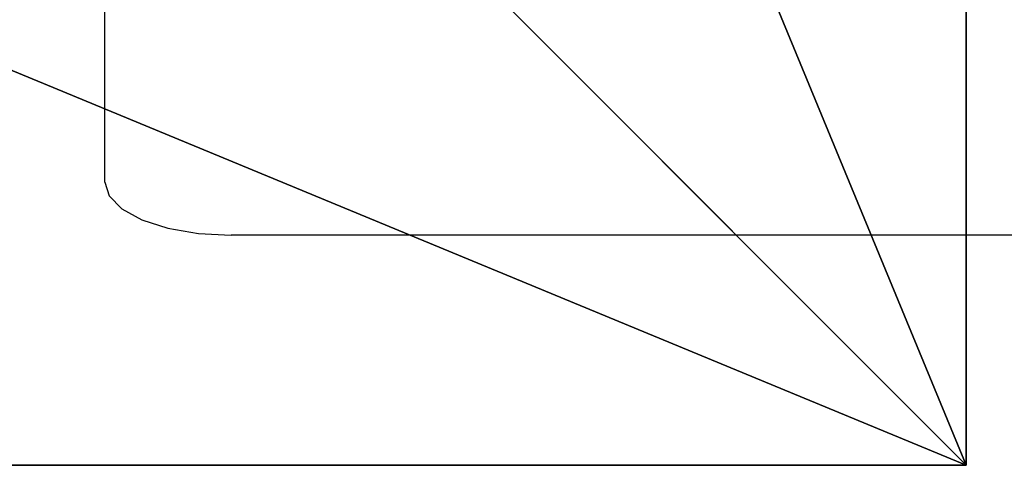
# Model space of a CAD drawing. Units: inches. Extents: x -139 to 258, y -146 to 260.
# Drawn here: x 22 to 41, y 0 to 9 of the extents above; entities that cross this region are included whole.
import ezdxf

# ---------------------------------------------------------------- set-up
doc = ezdxf.new("R2010")
doc.units = ezdxf.units.IN
doc.header["$MEASUREMENT"] = 0
doc.layers.get('0').update_dxf_attribs({"true_color": 0xffffff})
doc.layers.add('foundations', color=7, linetype='Continuous', true_color=0x9fa3a3)
doc.layers.add('strefa bezpieczeństwa', color=7, linetype='Continuous')

# ---------------------------------------------------------------- blocks, each defined once
blk = doc.blocks.new('Group_30')
for p, q in [((40, 0), (40, 40)), ((40, 0, 23.692), (40, 40, 23.692)), ((40, 0, 23.692), (28.302, 11.698, 35)), ((0, 0), (40, 0)), ((0, 0, 23.692), (40, 0, 23.692)), ((40, 0), (40, 0, 23.692))]:
    blk.add_line(p, q)
mesh = blk.add_polyface()
corners = [(40, 40), (0, 0), (0, 40), (40, 0)]
mesh.append_faces([[corners[k] for k in face] for face in [(0, 1, 2), (1, 0, 3)]], dxfattribs={"vtx0": -1})
mesh = blk.add_polyface()
corners = [(40, 0, 23.692), (28.302, 28.302, 35), (28.302, 11.698, 35), (40, 40, 23.692)]
mesh.append_faces([[corners[k] for k in face] for face in [(0, 1, 2), (1, 0, 3)]], dxfattribs={"vtx0": -1})
mesh = blk.add_polyface()
corners = [(40, 40), (40, 0, 23.692), (40, 0), (40, 40, 23.692)]
mesh.append_faces([[corners[k] for k in face] for face in [(0, 1, 2), (1, 0, 3)]], dxfattribs={"vtx0": -1})
mesh = blk.add_polyface()
corners = [(40, 0, 23.692), (11.698, 11.698, 35), (0, 0, 23.692), (28.302, 11.698, 35)]
mesh.append_faces([[corners[k] for k in face] for face in [(0, 1, 2), (1, 0, 3)]], dxfattribs={"vtx0": -1})
mesh = blk.add_polyface()
corners = [(40, 0, 23.692), (0, 0), (40, 0), (0, 0, 23.692)]
mesh.append_faces([[corners[k] for k in face] for face in [(0, 1, 2), (1, 0, 3)]], dxfattribs={"vtx0": -1})
blk = doc.blocks.new('0814')
for p, q in [((2879.435, 1097.341), (2879.435, 1030.83)), ((2879.401, 1030.201), (2879.435, 1030.83)), ((2879.299, 1029.614), (2879.401, 1030.201)), ((2879.137, 1029.11), (2879.299, 1029.614)), ((2878.925, 1028.723), (2879.137, 1029.11)), ((2878.679, 1028.48), (2878.925, 1028.723)), ((2878.415, 1028.397), (2871.053, 1028.397)), ((2878.415, 1028.397), (2878.679, 1028.48))]:
    blk.add_line(p, q)

msp = doc.modelspace()

# ---------------------------------------------------------------- block references
at = {"layer": 'foundations', "color": 251, "true_color": 0x565656}
msp.add_blockref('Group_30', (0, 0, -64.841), dxfattribs=at)
at = {"layer": 'strefa bezpieczeństwa', "rotation": 270}
msp.add_blockref('0814', (-1004.97, 2883.856), dxfattribs=at)

doc.saveas('drawing.dxf')
